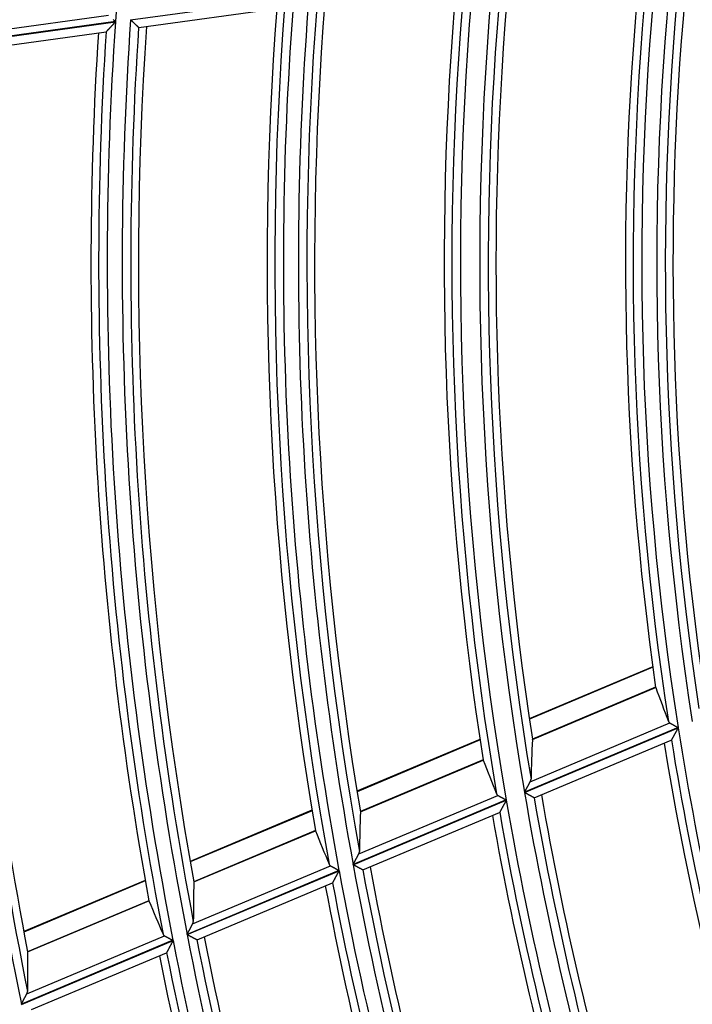
# Model space of a CAD drawing. Units: millimetres. Extents: x 0 to 7518, y 0 to 5362.
# Drawn here: x 1737 to 1775, y 2790 to 2846 of the extents above; entities that cross this region are included whole.
import ezdxf

# ---------------------------------------------------------------- set-up
doc = ezdxf.new("R2010")
doc.units = ezdxf.units.MM
doc.layers.add('LG-Product', color=3, linetype='Continuous')
doc.styles.add('GHS', font='DotumChe.ttf')
doc.dimstyles.new('ISO-25', dxfattribs={"dimscale": 10, "dimtxt": 2.5, "dimasz": 2.5, "dimexe": 1.25, "dimexo": 0.625, "dimtad": 1, "dimdec": 0, "dimtxsty": 'GHS', "dimcen": 2.5, "dimclrd": 256, "dimclre": 256, "dimclrt": 7, "dimadec": 0, "dimazin": 0, "dimtfac": 1, "dimtdec": 0, "dimtmove": 0, "dimatfit": 3, "dimfxl": 1, "dimarcsym": 0})

# ---------------------------------------------------------------- blocks, each defined once
blk = doc.blocks.new('*D7')
at = {"lineweight": -2, "transparency": 16777216}
for p, q in [((2031.493, 3148.236), (1521.804, 3148.236)), ((1534.304, 3123.236), (1534.304, 2523.283)), ((1757.751, 2498.283), (1521.804, 2498.283))]:
    blk.add_line(p, q, dxfattribs=at)
at = {"lineweight": 18, "transparency": 16777216}
for points in [[(1530.137, 3123.236), (1538.471, 3123.236), (1534.304, 3148.236)], [(1530.137, 2523.283), (1538.471, 2523.283), (1534.304, 2498.283)]]:
    blk.add_solid(points, dxfattribs=at)
at = {"layer": 'Defpoints', "color": 0, "lineweight": 18, "transparency": 16777216}
for p in [(2037.743, 3148.236), (1534.304, 2498.283), (1764.001, 2498.283)]:
    blk.add_point(p, dxfattribs=at)
at = {"color": 7, "lineweight": 18, "transparency": 16777216, "insert": (1515.537, 2823.259), "char_height": 25, "attachment_point": 5, "rotation": 90, "style": 'GHS'}
blk.add_mtext('650', dxfattribs=at)

msp = doc.modelspace()

# ---------------------------------------------------------------- linework, layer by layer
at = {"layer": 'LG-Product', "linetype": 'Continuous'}
for p, q in [((1742.926, 2846.42), (1752.37, 2847.718)), ((1743.401, 2845.981), (1751.822, 2847.139)), ((1733.088, 2845.517), (1741.646, 2846.694)), ((1732.626, 2845.003), (1742.05, 2846.299)), ((1742.051, 2846.315), (1732.627, 2845.02)), ((1743.401, 2845.981), (1743.393, 2845.984)), ((1733.105, 2844.565), (1741.508, 2845.72)), ((1773.127, 2809.029), (1765.986, 2806.023)), ((1773.131, 2809.001), (1765.991, 2805.995)), ((1773.293, 2807.84), (1766.164, 2804.84)), ((1766.165, 2804.827), (1773.296, 2807.829)), ((1774.593, 2805.509), (1765.709, 2801.769)), ((1765.712, 2801.753), (1774.596, 2805.493)), ((1766.043, 2802.376), (1774.117, 2805.775)), ((1763.136, 2804.823), (1756.022, 2801.828)), ((1763.14, 2804.795), (1756.026, 2801.801)), ((1766.275, 2801.448), (1774.201, 2804.785)), ((1774.206, 2804.791), (1774.199, 2804.784)), ((1763.318, 2803.641), (1756.215, 2800.651)), ((1756.216, 2800.639), (1763.322, 2803.63)), ((1756.124, 2798.201), (1764.172, 2801.589)), ((1766.275, 2801.448), (1766.267, 2801.449)), ((1764.653, 2801.325), (1755.797, 2797.597)), ((1755.8, 2797.581), (1764.656, 2801.309)), ((1753.417, 2800.732), (1746.373, 2797.766)), ((1753.422, 2800.704), (1746.377, 2797.739)), ((1756.368, 2797.278), (1764.269, 2800.604)), ((1764.275, 2800.61), (1764.268, 2800.603)), ((1753.615, 2799.557), (1746.58, 2796.595)), ((1746.58, 2796.583), (1753.618, 2799.546)), ((1746.515, 2794.156), (1754.495, 2797.515)), ((1754.98, 2797.253), (1746.193, 2793.554)), ((1746.197, 2793.538), (1754.983, 2797.237)), ((1756.368, 2797.278), (1756.36, 2797.279)), ((1743.776, 2796.673), (1736.749, 2793.715)), ((1743.78, 2796.646), (1736.754, 2793.688)), ((1746.769, 2793.237), (1754.603, 2796.535)), ((1754.608, 2796.541), (1754.602, 2796.534)), ((1743.986, 2795.503), (1736.969, 2792.549)), ((1736.969, 2792.537), (1743.99, 2795.493)), ((1736.927, 2790.12), (1744.889, 2793.471)), ((1745.378, 2793.211), (1736.611, 2789.52)), ((1736.614, 2789.504), (1745.381, 2793.195)), ((1746.769, 2793.237), (1746.76, 2793.238)), ((1737.19, 2789.205), (1745.008, 2792.496))]:
    msp.add_line(p, q, dxfattribs=at)
for points in [[(1741.924, 2846.434), (1741.933, 2846.426), (1741.942, 2846.417), (1741.951, 2846.409), (1741.96, 2846.401), (1741.969, 2846.392), (1741.978, 2846.384), (1741.987, 2846.375), (1741.996, 2846.367), (1742.005, 2846.358), (1742.014, 2846.35), (1742.023, 2846.341), (1742.033, 2846.333), (1742.042, 2846.324), (1742.051, 2846.315)], [(1743.393, 2845.984), (1743.391, 2845.986), (1743.388, 2845.988), (1743.385, 2845.991), (1743.381, 2845.995), (1743.377, 2845.998), (1743.373, 2846.003), (1743.368, 2846.008), (1743.362, 2846.013), (1743.356, 2846.018), (1743.35, 2846.024), (1743.343, 2846.03), (1743.336, 2846.037), (1743.329, 2846.044), (1743.321, 2846.051), (1743.313, 2846.059), (1743.304, 2846.066), (1743.296, 2846.075), (1743.287, 2846.083), (1743.278, 2846.091), (1743.268, 2846.1), (1743.259, 2846.109), (1743.249, 2846.118), (1743.239, 2846.128), (1743.229, 2846.137), (1743.218, 2846.147), (1743.208, 2846.157), (1743.197, 2846.166), (1743.186, 2846.177), (1743.175, 2846.187), (1743.164, 2846.197), (1743.153, 2846.208), (1743.142, 2846.218), (1743.13, 2846.229), (1743.119, 2846.24), (1743.107, 2846.251), (1743.095, 2846.262), (1743.084, 2846.272), (1743.072, 2846.283), (1743.06, 2846.295), (1743.048, 2846.306), (1743.036, 2846.317), (1743.024, 2846.328), (1743.012, 2846.339), (1743, 2846.351), (1742.988, 2846.362), (1742.976, 2846.374), (1742.963, 2846.385), (1742.951, 2846.397), (1742.939, 2846.408), (1742.926, 2846.42)], [(1742.05, 2846.299), (1742.037, 2846.285), (1742.023, 2846.271), (1742.01, 2846.257), (1741.997, 2846.243), (1741.984, 2846.229), (1741.971, 2846.215), (1741.958, 2846.201), (1741.945, 2846.187), (1741.932, 2846.173), (1741.919, 2846.159), (1741.907, 2846.146), (1741.894, 2846.132), (1741.881, 2846.118), (1741.868, 2846.105), (1741.856, 2846.091), (1741.843, 2846.077), (1741.83, 2846.064), (1741.818, 2846.05), (1741.805, 2846.037), (1741.793, 2846.024), (1741.78, 2846.01), (1741.768, 2845.997), (1741.756, 2845.984), (1741.743, 2845.971), (1741.731, 2845.958), (1741.72, 2845.945), (1741.708, 2845.933), (1741.696, 2845.92), (1741.685, 2845.908), (1741.674, 2845.896), (1741.662, 2845.884), (1741.651, 2845.872), (1741.641, 2845.86), (1741.63, 2845.849), (1741.62, 2845.838), (1741.61, 2845.827), (1741.6, 2845.817), (1741.591, 2845.807), (1741.582, 2845.797), (1741.573, 2845.788), (1741.565, 2845.779), (1741.557, 2845.771), (1741.55, 2845.763), (1741.543, 2845.755), (1741.537, 2845.749), (1741.531, 2845.743), (1741.526, 2845.737), (1741.521, 2845.732), (1741.518, 2845.728), (1741.515, 2845.725)], [(1773.294, 2807.834), (1773.294, 2807.834), (1773.294, 2807.834), (1773.294, 2807.834), (1773.294, 2807.834), (1773.294, 2807.834), (1773.294, 2807.834), (1773.294, 2807.834), (1773.294, 2807.834), (1773.294, 2807.833), (1773.294, 2807.833), (1773.294, 2807.833), (1773.294, 2807.833), (1773.294, 2807.833), (1773.294, 2807.833), (1773.294, 2807.833), (1773.294, 2807.833), (1773.294, 2807.833), (1773.294, 2807.833), (1773.294, 2807.832), (1773.294, 2807.832), (1773.295, 2807.832), (1773.295, 2807.832), (1773.295, 2807.832), (1773.295, 2807.832), (1773.295, 2807.832), (1773.295, 2807.832), (1773.295, 2807.832), (1773.295, 2807.831), (1773.295, 2807.831), (1773.295, 2807.831), (1773.295, 2807.831), (1773.295, 2807.831), (1773.295, 2807.831), (1773.295, 2807.831), (1773.295, 2807.831), (1773.295, 2807.831), (1773.295, 2807.831), (1773.295, 2807.83), (1773.295, 2807.83), (1773.295, 2807.83), (1773.295, 2807.83), (1773.295, 2807.83), (1773.296, 2807.83), (1773.296, 2807.83), (1773.296, 2807.83), (1773.296, 2807.83), (1773.296, 2807.829), (1773.296, 2807.829), (1773.296, 2807.829), (1773.296, 2807.829)], [(1774.036, 2805.865), (1774.037, 2805.862), (1774.038, 2805.86), (1774.039, 2805.858), (1774.04, 2805.856), (1774.041, 2805.854), (1774.042, 2805.852), (1774.043, 2805.85), (1774.044, 2805.847), (1774.045, 2805.845), (1774.046, 2805.843), (1774.047, 2805.841), (1774.049, 2805.839), (1774.05, 2805.837), (1774.051, 2805.835), (1774.052, 2805.833), (1774.054, 2805.831), (1774.055, 2805.829), (1774.056, 2805.828), (1774.058, 2805.826), (1774.059, 2805.824), (1774.061, 2805.822), (1774.062, 2805.82), (1774.064, 2805.818), (1774.065, 2805.816), (1774.067, 2805.815), (1774.068, 2805.813), (1774.07, 2805.811), (1774.072, 2805.809), (1774.073, 2805.807), (1774.075, 2805.806), (1774.077, 2805.804), (1774.079, 2805.802), (1774.08, 2805.801), (1774.082, 2805.799), (1774.084, 2805.797), (1774.086, 2805.796), (1774.088, 2805.794), (1774.09, 2805.793), (1774.092, 2805.791), (1774.094, 2805.789), (1774.096, 2805.788), (1774.098, 2805.786), (1774.101, 2805.785), (1774.103, 2805.783), (1774.105, 2805.782), (1774.107, 2805.781), (1774.11, 2805.779), (1774.112, 2805.778), (1774.114, 2805.776), (1774.117, 2805.775)], [(1774.117, 2805.775), (1774.123, 2805.771), (1774.13, 2805.767), (1774.137, 2805.763), (1774.144, 2805.759), (1774.152, 2805.755), (1774.159, 2805.751), (1774.167, 2805.747), (1774.175, 2805.742), (1774.183, 2805.738), (1774.191, 2805.733), (1774.2, 2805.729), (1774.208, 2805.724), (1774.217, 2805.719), (1774.226, 2805.714), (1774.235, 2805.709), (1774.244, 2805.704), (1774.253, 2805.699), (1774.262, 2805.694), (1774.272, 2805.689), (1774.281, 2805.683), (1774.291, 2805.678), (1774.3, 2805.673), (1774.31, 2805.667), (1774.32, 2805.662), (1774.33, 2805.656), (1774.34, 2805.651), (1774.35, 2805.645), (1774.36, 2805.639), (1774.37, 2805.634), (1774.38, 2805.628), (1774.391, 2805.622), (1774.401, 2805.616), (1774.412, 2805.61), (1774.422, 2805.605), (1774.433, 2805.599), (1774.443, 2805.593), (1774.454, 2805.587), (1774.464, 2805.581), (1774.475, 2805.575), (1774.486, 2805.569), (1774.496, 2805.563), (1774.507, 2805.557), (1774.518, 2805.551), (1774.528, 2805.545), (1774.539, 2805.539), (1774.55, 2805.533), (1774.561, 2805.527), (1774.572, 2805.521), (1774.582, 2805.515), (1774.593, 2805.509)], [(1774.596, 2805.493), (1774.586, 2805.476), (1774.577, 2805.459), (1774.567, 2805.441), (1774.558, 2805.424), (1774.548, 2805.407), (1774.539, 2805.39), (1774.529, 2805.374), (1774.52, 2805.357), (1774.511, 2805.34), (1774.501, 2805.323), (1774.492, 2805.306), (1774.483, 2805.29), (1774.474, 2805.273), (1774.464, 2805.256), (1774.455, 2805.24), (1774.446, 2805.223), (1774.437, 2805.207), (1774.428, 2805.19), (1774.419, 2805.174), (1774.41, 2805.158), (1774.401, 2805.142), (1774.392, 2805.125), (1774.383, 2805.109), (1774.374, 2805.093), (1774.365, 2805.078), (1774.356, 2805.062), (1774.348, 2805.047), (1774.339, 2805.031), (1774.331, 2805.016), (1774.323, 2805.002), (1774.315, 2804.987), (1774.307, 2804.973), (1774.299, 2804.958), (1774.291, 2804.944), (1774.284, 2804.931), (1774.276, 2804.918), (1774.269, 2804.905), (1774.262, 2804.893), (1774.256, 2804.881), (1774.249, 2804.869), (1774.243, 2804.858), (1774.237, 2804.848), (1774.232, 2804.838), (1774.227, 2804.829), (1774.222, 2804.82), (1774.218, 2804.813), (1774.214, 2804.806), (1774.211, 2804.8), (1774.208, 2804.795), (1774.206, 2804.791)], [(1766.165, 2804.827), (1766.165, 2804.827), (1766.165, 2804.828), (1766.165, 2804.828), (1766.165, 2804.828), (1766.165, 2804.828), (1766.165, 2804.828), (1766.165, 2804.828), (1766.165, 2804.828), (1766.165, 2804.828), (1766.165, 2804.829), (1766.165, 2804.829), (1766.165, 2804.829), (1766.165, 2804.829), (1766.165, 2804.829), (1766.165, 2804.829), (1766.165, 2804.829), (1766.165, 2804.829), (1766.165, 2804.83), (1766.165, 2804.83), (1766.165, 2804.83), (1766.165, 2804.83), (1766.165, 2804.83), (1766.165, 2804.83), (1766.165, 2804.83), (1766.165, 2804.83), (1766.165, 2804.831), (1766.165, 2804.831), (1766.165, 2804.831), (1766.165, 2804.831), (1766.165, 2804.831), (1766.165, 2804.831), (1766.165, 2804.831), (1766.165, 2804.831), (1766.165, 2804.832), (1766.165, 2804.832), (1766.165, 2804.832), (1766.165, 2804.832), (1766.165, 2804.832), (1766.165, 2804.832), (1766.165, 2804.832), (1766.165, 2804.833), (1766.165, 2804.833), (1766.165, 2804.833), (1766.165, 2804.833), (1766.165, 2804.833), (1766.165, 2804.833), (1766.165, 2804.833), (1766.165, 2804.833), (1766.165, 2804.834), (1766.165, 2804.834)], [(1765.709, 2801.769), (1765.717, 2801.783), (1765.724, 2801.796), (1765.731, 2801.809), (1765.738, 2801.822), (1765.746, 2801.836), (1765.753, 2801.849), (1765.76, 2801.862), (1765.767, 2801.875), (1765.774, 2801.888), (1765.782, 2801.901), (1765.789, 2801.914), (1765.796, 2801.927), (1765.803, 2801.94), (1765.81, 2801.953), (1765.817, 2801.966), (1765.824, 2801.979), (1765.831, 2801.991), (1765.838, 2802.004), (1765.845, 2802.017), (1765.852, 2802.03), (1765.859, 2802.043), (1765.866, 2802.055), (1765.873, 2802.068), (1765.88, 2802.08), (1765.887, 2802.093), (1765.894, 2802.106), (1765.901, 2802.118), (1765.908, 2802.131), (1765.915, 2802.143), (1765.921, 2802.155), (1765.928, 2802.168), (1765.935, 2802.18), (1765.941, 2802.192), (1765.948, 2802.204), (1765.955, 2802.216), (1765.961, 2802.227), (1765.967, 2802.239), (1765.974, 2802.25), (1765.98, 2802.262), (1765.986, 2802.273), (1765.992, 2802.284), (1765.998, 2802.295), (1766.004, 2802.306), (1766.01, 2802.316), (1766.016, 2802.327), (1766.021, 2802.337), (1766.027, 2802.347), (1766.032, 2802.357), (1766.038, 2802.367), (1766.043, 2802.376)], [(1766.043, 2802.376), (1766.045, 2802.379), (1766.046, 2802.382), (1766.048, 2802.385), (1766.049, 2802.388), (1766.051, 2802.391), (1766.052, 2802.394), (1766.054, 2802.397), (1766.055, 2802.4), (1766.056, 2802.403), (1766.058, 2802.406), (1766.059, 2802.409), (1766.06, 2802.412), (1766.062, 2802.414), (1766.063, 2802.417), (1766.064, 2802.42), (1766.065, 2802.423), (1766.066, 2802.426), (1766.067, 2802.429), (1766.068, 2802.432), (1766.069, 2802.435), (1766.07, 2802.437), (1766.071, 2802.44), (1766.072, 2802.443), (1766.073, 2802.446), (1766.074, 2802.449), (1766.075, 2802.452), (1766.076, 2802.454), (1766.077, 2802.457), (1766.077, 2802.46), (1766.078, 2802.463), (1766.079, 2802.466), (1766.079, 2802.469), (1766.08, 2802.471), (1766.081, 2802.474), (1766.081, 2802.477), (1766.082, 2802.48), (1766.082, 2802.482), (1766.083, 2802.485), (1766.083, 2802.488), (1766.084, 2802.491), (1766.084, 2802.493), (1766.084, 2802.496), (1766.085, 2802.499), (1766.085, 2802.502), (1766.085, 2802.504), (1766.085, 2802.507), (1766.086, 2802.51), (1766.086, 2802.512), (1766.086, 2802.515), (1766.086, 2802.518)], [(1764.09, 2801.678), (1764.091, 2801.676), (1764.092, 2801.673), (1764.093, 2801.671), (1764.094, 2801.669), (1764.095, 2801.667), (1764.096, 2801.665), (1764.097, 2801.663), (1764.098, 2801.661), (1764.1, 2801.659), (1764.101, 2801.657), (1764.102, 2801.655), (1764.103, 2801.653), (1764.104, 2801.651), (1764.106, 2801.649), (1764.107, 2801.647), (1764.108, 2801.645), (1764.11, 2801.643), (1764.111, 2801.641), (1764.112, 2801.639), (1764.114, 2801.637), (1764.115, 2801.635), (1764.117, 2801.634), (1764.118, 2801.632), (1764.12, 2801.63), (1764.122, 2801.628), (1764.123, 2801.626), (1764.125, 2801.625), (1764.127, 2801.623), (1764.128, 2801.621), (1764.13, 2801.619), (1764.132, 2801.618), (1764.134, 2801.616), (1764.136, 2801.614), (1764.137, 2801.613), (1764.139, 2801.611), (1764.141, 2801.609), (1764.143, 2801.608), (1764.145, 2801.606), (1764.147, 2801.605), (1764.149, 2801.603), (1764.152, 2801.602), (1764.154, 2801.6), (1764.156, 2801.599), (1764.158, 2801.597), (1764.16, 2801.596), (1764.163, 2801.594), (1764.165, 2801.593), (1764.167, 2801.591), (1764.17, 2801.59), (1764.172, 2801.589)], [(1764.172, 2801.589), (1764.179, 2801.585), (1764.186, 2801.581), (1764.193, 2801.577), (1764.2, 2801.573), (1764.208, 2801.569), (1764.215, 2801.565), (1764.223, 2801.561), (1764.231, 2801.556), (1764.239, 2801.552), (1764.248, 2801.547), (1764.256, 2801.543), (1764.265, 2801.538), (1764.273, 2801.533), (1764.282, 2801.528), (1764.291, 2801.523), (1764.301, 2801.518), (1764.31, 2801.513), (1764.319, 2801.508), (1764.329, 2801.503), (1764.338, 2801.498), (1764.348, 2801.492), (1764.358, 2801.487), (1764.368, 2801.482), (1764.378, 2801.476), (1764.388, 2801.471), (1764.398, 2801.465), (1764.408, 2801.46), (1764.418, 2801.454), (1764.428, 2801.448), (1764.439, 2801.443), (1764.449, 2801.437), (1764.46, 2801.431), (1764.47, 2801.425), (1764.481, 2801.42), (1764.491, 2801.414), (1764.502, 2801.408), (1764.513, 2801.402), (1764.523, 2801.396), (1764.534, 2801.39), (1764.545, 2801.384), (1764.556, 2801.379), (1764.566, 2801.373), (1764.577, 2801.367), (1764.588, 2801.361), (1764.599, 2801.355), (1764.61, 2801.349), (1764.621, 2801.343), (1764.632, 2801.337), (1764.642, 2801.331), (1764.653, 2801.325)], [(1766.267, 2801.449), (1766.265, 2801.451), (1766.261, 2801.452), (1766.258, 2801.454), (1766.253, 2801.457), (1766.248, 2801.459), (1766.243, 2801.462), (1766.237, 2801.466), (1766.23, 2801.469), (1766.223, 2801.473), (1766.216, 2801.477), (1766.208, 2801.482), (1766.2, 2801.486), (1766.191, 2801.491), (1766.182, 2801.496), (1766.172, 2801.501), (1766.162, 2801.507), (1766.152, 2801.512), (1766.141, 2801.518), (1766.131, 2801.524), (1766.119, 2801.53), (1766.108, 2801.536), (1766.096, 2801.543), (1766.085, 2801.549), (1766.073, 2801.556), (1766.06, 2801.562), (1766.048, 2801.569), (1766.035, 2801.576), (1766.022, 2801.583), (1766.009, 2801.59), (1765.996, 2801.598), (1765.982, 2801.605), (1765.969, 2801.612), (1765.955, 2801.62), (1765.942, 2801.627), (1765.928, 2801.635), (1765.914, 2801.643), (1765.9, 2801.65), (1765.886, 2801.658), (1765.872, 2801.666), (1765.858, 2801.673), (1765.843, 2801.681), (1765.829, 2801.689), (1765.815, 2801.697), (1765.8, 2801.705), (1765.786, 2801.713), (1765.771, 2801.721), (1765.756, 2801.729), (1765.742, 2801.737), (1765.727, 2801.745), (1765.712, 2801.753)], [(1764.656, 2801.309), (1764.647, 2801.292), (1764.637, 2801.274), (1764.628, 2801.257), (1764.619, 2801.24), (1764.61, 2801.223), (1764.6, 2801.206), (1764.591, 2801.19), (1764.582, 2801.173), (1764.573, 2801.156), (1764.564, 2801.139), (1764.554, 2801.123), (1764.545, 2801.106), (1764.536, 2801.089), (1764.527, 2801.073), (1764.518, 2801.056), (1764.509, 2801.04), (1764.5, 2801.023), (1764.491, 2801.007), (1764.482, 2800.991), (1764.473, 2800.975), (1764.465, 2800.958), (1764.456, 2800.942), (1764.447, 2800.926), (1764.438, 2800.91), (1764.43, 2800.895), (1764.421, 2800.879), (1764.413, 2800.864), (1764.405, 2800.849), (1764.397, 2800.834), (1764.388, 2800.819), (1764.381, 2800.804), (1764.373, 2800.79), (1764.365, 2800.776), (1764.357, 2800.762), (1764.35, 2800.749), (1764.343, 2800.736), (1764.336, 2800.723), (1764.329, 2800.711), (1764.323, 2800.699), (1764.317, 2800.687), (1764.311, 2800.677), (1764.305, 2800.666), (1764.3, 2800.656), (1764.295, 2800.647), (1764.29, 2800.639), (1764.286, 2800.632), (1764.283, 2800.625), (1764.279, 2800.619), (1764.277, 2800.614), (1764.275, 2800.61)], [(1756.216, 2800.639), (1756.216, 2800.639), (1756.216, 2800.639), (1756.216, 2800.64), (1756.216, 2800.64), (1756.216, 2800.64), (1756.216, 2800.64), (1756.216, 2800.64), (1756.216, 2800.64), (1756.216, 2800.64), (1756.216, 2800.64), (1756.216, 2800.641), (1756.216, 2800.641), (1756.216, 2800.641), (1756.216, 2800.641), (1756.216, 2800.641), (1756.216, 2800.641), (1756.216, 2800.641), (1756.216, 2800.642), (1756.216, 2800.642), (1756.216, 2800.642), (1756.216, 2800.642), (1756.216, 2800.642), (1756.216, 2800.642), (1756.216, 2800.642), (1756.216, 2800.642), (1756.216, 2800.643), (1756.216, 2800.643), (1756.216, 2800.643), (1756.216, 2800.643), (1756.216, 2800.643), (1756.216, 2800.643), (1756.216, 2800.643), (1756.216, 2800.643), (1756.216, 2800.644), (1756.216, 2800.644), (1756.216, 2800.644), (1756.216, 2800.644), (1756.216, 2800.644), (1756.216, 2800.644), (1756.216, 2800.644), (1756.216, 2800.644), (1756.216, 2800.645), (1756.216, 2800.645), (1756.216, 2800.645), (1756.216, 2800.645), (1756.216, 2800.645), (1756.216, 2800.645), (1756.216, 2800.645), (1756.216, 2800.645), (1756.216, 2800.646)], [(1755.797, 2797.597), (1755.804, 2797.61), (1755.812, 2797.623), (1755.819, 2797.636), (1755.826, 2797.65), (1755.833, 2797.663), (1755.84, 2797.676), (1755.847, 2797.689), (1755.854, 2797.702), (1755.861, 2797.715), (1755.868, 2797.728), (1755.875, 2797.741), (1755.882, 2797.754), (1755.889, 2797.767), (1755.896, 2797.78), (1755.903, 2797.792), (1755.91, 2797.805), (1755.917, 2797.818), (1755.924, 2797.831), (1755.931, 2797.844), (1755.938, 2797.856), (1755.944, 2797.869), (1755.951, 2797.882), (1755.958, 2797.894), (1755.965, 2797.907), (1755.972, 2797.919), (1755.978, 2797.932), (1755.985, 2797.944), (1755.992, 2797.957), (1755.999, 2797.969), (1756.005, 2797.981), (1756.012, 2797.994), (1756.018, 2798.006), (1756.025, 2798.018), (1756.031, 2798.03), (1756.038, 2798.041), (1756.044, 2798.053), (1756.05, 2798.064), (1756.056, 2798.076), (1756.063, 2798.087), (1756.069, 2798.098), (1756.075, 2798.109), (1756.08, 2798.12), (1756.086, 2798.131), (1756.092, 2798.142), (1756.098, 2798.152), (1756.103, 2798.162), (1756.109, 2798.172), (1756.114, 2798.182), (1756.119, 2798.192), (1756.124, 2798.201)], [(1756.124, 2798.201), (1756.126, 2798.204), (1756.127, 2798.207), (1756.129, 2798.21), (1756.13, 2798.213), (1756.132, 2798.216), (1756.133, 2798.219), (1756.135, 2798.221), (1756.136, 2798.224), (1756.137, 2798.227), (1756.139, 2798.23), (1756.14, 2798.233), (1756.141, 2798.236), (1756.142, 2798.239), (1756.144, 2798.242), (1756.145, 2798.245), (1756.146, 2798.248), (1756.147, 2798.25), (1756.148, 2798.253), (1756.149, 2798.256), (1756.15, 2798.259), (1756.151, 2798.262), (1756.152, 2798.265), (1756.153, 2798.268), (1756.154, 2798.27), (1756.155, 2798.273), (1756.155, 2798.276), (1756.156, 2798.279), (1756.157, 2798.282), (1756.158, 2798.284), (1756.158, 2798.287), (1756.159, 2798.29), (1756.16, 2798.293), (1756.16, 2798.296), (1756.161, 2798.298), (1756.161, 2798.301), (1756.162, 2798.304), (1756.162, 2798.307), (1756.163, 2798.309), (1756.163, 2798.312), (1756.164, 2798.315), (1756.164, 2798.318), (1756.164, 2798.32), (1756.164, 2798.323), (1756.165, 2798.326), (1756.165, 2798.328), (1756.165, 2798.331), (1756.165, 2798.334), (1756.165, 2798.336), (1756.165, 2798.339), (1756.166, 2798.342)], [(1754.412, 2797.603), (1754.413, 2797.601), (1754.414, 2797.599), (1754.415, 2797.597), (1754.416, 2797.595), (1754.417, 2797.593), (1754.418, 2797.591), (1754.419, 2797.589), (1754.42, 2797.587), (1754.421, 2797.584), (1754.422, 2797.582), (1754.423, 2797.58), (1754.425, 2797.578), (1754.426, 2797.576), (1754.427, 2797.575), (1754.429, 2797.573), (1754.43, 2797.571), (1754.431, 2797.569), (1754.433, 2797.567), (1754.434, 2797.565), (1754.436, 2797.563), (1754.437, 2797.561), (1754.439, 2797.559), (1754.44, 2797.558), (1754.442, 2797.556), (1754.444, 2797.554), (1754.445, 2797.552), (1754.447, 2797.55), (1754.449, 2797.549), (1754.45, 2797.547), (1754.452, 2797.545), (1754.454, 2797.544), (1754.456, 2797.542), (1754.458, 2797.54), (1754.46, 2797.539), (1754.462, 2797.537), (1754.464, 2797.535), (1754.466, 2797.534), (1754.468, 2797.532), (1754.47, 2797.531), (1754.472, 2797.529), (1754.474, 2797.528), (1754.476, 2797.526), (1754.478, 2797.525), (1754.48, 2797.523), (1754.483, 2797.522), (1754.485, 2797.52), (1754.487, 2797.519), (1754.49, 2797.518), (1754.492, 2797.516), (1754.495, 2797.515)], [(1754.495, 2797.515), (1754.501, 2797.511), (1754.508, 2797.507), (1754.516, 2797.504), (1754.523, 2797.5), (1754.531, 2797.495), (1754.538, 2797.491), (1754.546, 2797.487), (1754.554, 2797.483), (1754.562, 2797.478), (1754.571, 2797.474), (1754.579, 2797.469), (1754.588, 2797.464), (1754.597, 2797.46), (1754.606, 2797.455), (1754.615, 2797.45), (1754.624, 2797.445), (1754.634, 2797.44), (1754.643, 2797.435), (1754.653, 2797.429), (1754.662, 2797.424), (1754.672, 2797.419), (1754.682, 2797.414), (1754.692, 2797.408), (1754.702, 2797.403), (1754.712, 2797.397), (1754.722, 2797.392), (1754.732, 2797.386), (1754.743, 2797.381), (1754.753, 2797.375), (1754.763, 2797.37), (1754.774, 2797.364), (1754.785, 2797.358), (1754.795, 2797.352), (1754.806, 2797.347), (1754.817, 2797.341), (1754.827, 2797.335), (1754.838, 2797.329), (1754.849, 2797.324), (1754.86, 2797.318), (1754.87, 2797.312), (1754.881, 2797.306), (1754.892, 2797.3), (1754.903, 2797.294), (1754.914, 2797.288), (1754.925, 2797.282), (1754.936, 2797.277), (1754.947, 2797.271), (1754.958, 2797.265), (1754.969, 2797.259), (1754.98, 2797.253)], [(1756.36, 2797.279), (1756.357, 2797.28), (1756.354, 2797.282), (1756.35, 2797.284), (1756.346, 2797.286), (1756.341, 2797.289), (1756.335, 2797.292), (1756.329, 2797.295), (1756.323, 2797.299), (1756.316, 2797.303), (1756.308, 2797.307), (1756.3, 2797.311), (1756.291, 2797.316), (1756.283, 2797.32), (1756.273, 2797.325), (1756.264, 2797.33), (1756.254, 2797.336), (1756.243, 2797.341), (1756.233, 2797.347), (1756.222, 2797.353), (1756.21, 2797.359), (1756.199, 2797.365), (1756.187, 2797.372), (1756.175, 2797.378), (1756.163, 2797.385), (1756.151, 2797.391), (1756.138, 2797.398), (1756.125, 2797.405), (1756.112, 2797.412), (1756.099, 2797.419), (1756.086, 2797.426), (1756.072, 2797.434), (1756.059, 2797.441), (1756.045, 2797.448), (1756.031, 2797.456), (1756.017, 2797.463), (1756.003, 2797.471), (1755.989, 2797.479), (1755.975, 2797.486), (1755.961, 2797.494), (1755.947, 2797.502), (1755.932, 2797.509), (1755.918, 2797.517), (1755.903, 2797.525), (1755.889, 2797.533), (1755.874, 2797.541), (1755.859, 2797.549), (1755.845, 2797.557), (1755.83, 2797.565), (1755.815, 2797.573), (1755.8, 2797.581)], [(1754.983, 2797.237), (1754.974, 2797.219), (1754.964, 2797.202), (1754.955, 2797.185), (1754.946, 2797.168), (1754.937, 2797.151), (1754.928, 2797.135), (1754.919, 2797.118), (1754.91, 2797.101), (1754.901, 2797.084), (1754.892, 2797.068), (1754.883, 2797.051), (1754.874, 2797.034), (1754.865, 2797.018), (1754.856, 2797.001), (1754.847, 2796.985), (1754.838, 2796.968), (1754.829, 2796.952), (1754.821, 2796.936), (1754.812, 2796.919), (1754.803, 2796.903), (1754.794, 2796.887), (1754.786, 2796.871), (1754.777, 2796.855), (1754.769, 2796.839), (1754.76, 2796.824), (1754.752, 2796.808), (1754.744, 2796.793), (1754.736, 2796.778), (1754.728, 2796.763), (1754.72, 2796.748), (1754.712, 2796.734), (1754.704, 2796.72), (1754.697, 2796.706), (1754.689, 2796.692), (1754.682, 2796.678), (1754.675, 2796.665), (1754.668, 2796.653), (1754.662, 2796.641), (1754.655, 2796.629), (1754.649, 2796.618), (1754.644, 2796.607), (1754.638, 2796.597), (1754.633, 2796.587), (1754.628, 2796.578), (1754.624, 2796.57), (1754.62, 2796.562), (1754.616, 2796.556), (1754.613, 2796.55), (1754.61, 2796.545), (1754.608, 2796.541)], [(1743.987, 2795.498), (1743.987, 2795.498), (1743.987, 2795.498), (1743.988, 2795.497), (1743.988, 2795.497), (1743.988, 2795.497), (1743.988, 2795.497), (1743.988, 2795.497), (1743.988, 2795.497), (1743.988, 2795.497), (1743.988, 2795.497), (1743.988, 2795.497), (1743.988, 2795.496), (1743.988, 2795.496), (1743.988, 2795.496), (1743.988, 2795.496), (1743.988, 2795.496), (1743.988, 2795.496), (1743.988, 2795.496), (1743.988, 2795.496), (1743.988, 2795.496), (1743.988, 2795.496), (1743.988, 2795.495), (1743.989, 2795.495), (1743.989, 2795.495), (1743.989, 2795.495), (1743.989, 2795.495), (1743.989, 2795.495), (1743.989, 2795.495), (1743.989, 2795.495), (1743.989, 2795.495), (1743.989, 2795.495), (1743.989, 2795.494), (1743.989, 2795.494), (1743.989, 2795.494), (1743.989, 2795.494), (1743.989, 2795.494), (1743.989, 2795.494), (1743.989, 2795.494), (1743.989, 2795.494), (1743.989, 2795.494), (1743.989, 2795.494), (1743.989, 2795.493), (1743.99, 2795.493), (1743.99, 2795.493), (1743.99, 2795.493), (1743.99, 2795.493), (1743.99, 2795.493), (1743.99, 2795.493), (1743.99, 2795.493), (1743.99, 2795.493)], [(1746.193, 2793.554), (1746.2, 2793.567), (1746.207, 2793.58), (1746.214, 2793.594), (1746.221, 2793.607), (1746.228, 2793.62), (1746.235, 2793.633), (1746.242, 2793.646), (1746.249, 2793.659), (1746.256, 2793.672), (1746.263, 2793.685), (1746.27, 2793.698), (1746.277, 2793.711), (1746.284, 2793.723), (1746.291, 2793.736), (1746.297, 2793.749), (1746.304, 2793.762), (1746.311, 2793.775), (1746.318, 2793.787), (1746.325, 2793.8), (1746.331, 2793.813), (1746.338, 2793.825), (1746.345, 2793.838), (1746.352, 2793.85), (1746.358, 2793.863), (1746.365, 2793.876), (1746.372, 2793.888), (1746.378, 2793.9), (1746.385, 2793.913), (1746.391, 2793.925), (1746.398, 2793.937), (1746.405, 2793.95), (1746.411, 2793.962), (1746.417, 2793.973), (1746.424, 2793.985), (1746.43, 2793.997), (1746.436, 2794.009), (1746.442, 2794.02), (1746.448, 2794.031), (1746.454, 2794.043), (1746.46, 2794.054), (1746.466, 2794.065), (1746.472, 2794.076), (1746.478, 2794.086), (1746.483, 2794.097), (1746.489, 2794.107), (1746.494, 2794.117), (1746.5, 2794.127), (1746.505, 2794.137), (1746.51, 2794.146), (1746.515, 2794.156)], [(1746.515, 2794.156), (1746.516, 2794.159), (1746.518, 2794.162), (1746.519, 2794.165), (1746.521, 2794.167), (1746.522, 2794.17), (1746.524, 2794.173), (1746.525, 2794.176), (1746.526, 2794.179), (1746.528, 2794.182), (1746.529, 2794.185), (1746.53, 2794.188), (1746.531, 2794.191), (1746.533, 2794.194), (1746.534, 2794.197), (1746.535, 2794.199), (1746.536, 2794.202), (1746.537, 2794.205), (1746.538, 2794.208), (1746.539, 2794.211), (1746.54, 2794.214), (1746.541, 2794.216), (1746.542, 2794.219), (1746.543, 2794.222), (1746.544, 2794.225), (1746.544, 2794.228), (1746.545, 2794.231), (1746.546, 2794.233), (1746.547, 2794.236), (1746.547, 2794.239), (1746.548, 2794.242), (1746.549, 2794.244), (1746.549, 2794.247), (1746.55, 2794.25), (1746.55, 2794.253), (1746.551, 2794.256), (1746.551, 2794.258), (1746.552, 2794.261), (1746.552, 2794.264), (1746.553, 2794.266), (1746.553, 2794.269), (1746.553, 2794.272), (1746.554, 2794.275), (1746.554, 2794.277), (1746.554, 2794.28), (1746.554, 2794.283), (1746.554, 2794.285), (1746.555, 2794.288), (1746.555, 2794.291), (1746.555, 2794.293), (1746.555, 2794.296)], [(1744.805, 2793.559), (1744.806, 2793.557), (1744.807, 2793.555), (1744.808, 2793.553), (1744.809, 2793.551), (1744.81, 2793.549), (1744.811, 2793.547), (1744.812, 2793.545), (1744.813, 2793.543), (1744.815, 2793.541), (1744.816, 2793.539), (1744.817, 2793.537), (1744.818, 2793.535), (1744.82, 2793.533), (1744.821, 2793.531), (1744.822, 2793.529), (1744.824, 2793.527), (1744.825, 2793.525), (1744.827, 2793.523), (1744.828, 2793.521), (1744.83, 2793.519), (1744.831, 2793.517), (1744.833, 2793.516), (1744.834, 2793.514), (1744.836, 2793.512), (1744.838, 2793.51), (1744.839, 2793.508), (1744.841, 2793.507), (1744.843, 2793.505), (1744.844, 2793.503), (1744.846, 2793.502), (1744.848, 2793.5), (1744.85, 2793.498), (1744.852, 2793.497), (1744.854, 2793.495), (1744.856, 2793.493), (1744.858, 2793.492), (1744.86, 2793.49), (1744.862, 2793.489), (1744.864, 2793.487), (1744.866, 2793.486), (1744.868, 2793.484), (1744.87, 2793.483), (1744.873, 2793.481), (1744.875, 2793.48), (1744.877, 2793.478), (1744.88, 2793.477), (1744.882, 2793.475), (1744.884, 2793.474), (1744.887, 2793.473), (1744.889, 2793.471)], [(1744.889, 2793.471), (1744.896, 2793.468), (1744.903, 2793.464), (1744.91, 2793.46), (1744.918, 2793.456), (1744.925, 2793.452), (1744.933, 2793.448), (1744.941, 2793.444), (1744.949, 2793.439), (1744.958, 2793.435), (1744.966, 2793.43), (1744.975, 2793.426), (1744.983, 2793.421), (1744.992, 2793.416), (1745.001, 2793.412), (1745.011, 2793.407), (1745.02, 2793.402), (1745.029, 2793.397), (1745.039, 2793.391), (1745.049, 2793.386), (1745.058, 2793.381), (1745.068, 2793.376), (1745.078, 2793.371), (1745.088, 2793.365), (1745.098, 2793.36), (1745.108, 2793.355), (1745.118, 2793.349), (1745.129, 2793.344), (1745.139, 2793.338), (1745.15, 2793.332), (1745.16, 2793.327), (1745.171, 2793.321), (1745.181, 2793.315), (1745.192, 2793.31), (1745.203, 2793.304), (1745.214, 2793.298), (1745.224, 2793.293), (1745.235, 2793.287), (1745.246, 2793.281), (1745.257, 2793.275), (1745.268, 2793.269), (1745.279, 2793.264), (1745.29, 2793.258), (1745.301, 2793.252), (1745.312, 2793.246), (1745.323, 2793.24), (1745.334, 2793.234), (1745.345, 2793.228), (1745.356, 2793.223), (1745.367, 2793.217), (1745.378, 2793.211)], [(1746.76, 2793.238), (1746.758, 2793.239), (1746.754, 2793.241), (1746.751, 2793.243), (1746.746, 2793.245), (1746.741, 2793.248), (1746.736, 2793.251), (1746.729, 2793.254), (1746.723, 2793.258), (1746.716, 2793.261), (1746.708, 2793.266), (1746.7, 2793.27), (1746.691, 2793.274), (1746.682, 2793.279), (1746.673, 2793.284), (1746.663, 2793.289), (1746.653, 2793.295), (1746.643, 2793.3), (1746.632, 2793.306), (1746.621, 2793.312), (1746.609, 2793.318), (1746.598, 2793.324), (1746.586, 2793.33), (1746.574, 2793.337), (1746.562, 2793.343), (1746.549, 2793.35), (1746.537, 2793.357), (1746.524, 2793.364), (1746.511, 2793.371), (1746.497, 2793.378), (1746.484, 2793.385), (1746.47, 2793.392), (1746.457, 2793.399), (1746.443, 2793.407), (1746.429, 2793.414), (1746.415, 2793.422), (1746.401, 2793.429), (1746.387, 2793.437), (1746.373, 2793.444), (1746.358, 2793.452), (1746.344, 2793.459), (1746.329, 2793.467), (1746.315, 2793.475), (1746.3, 2793.483), (1746.286, 2793.49), (1746.271, 2793.498), (1746.256, 2793.506), (1746.241, 2793.514), (1746.226, 2793.522), (1746.211, 2793.53), (1746.197, 2793.538)], [(1745.381, 2793.195), (1745.372, 2793.178), (1745.363, 2793.161), (1745.354, 2793.144), (1745.345, 2793.127), (1745.336, 2793.11), (1745.327, 2793.093), (1745.318, 2793.076), (1745.309, 2793.059), (1745.3, 2793.043), (1745.291, 2793.026), (1745.282, 2793.009), (1745.274, 2792.993), (1745.265, 2792.976), (1745.256, 2792.96), (1745.247, 2792.943), (1745.239, 2792.927), (1745.23, 2792.911), (1745.221, 2792.894), (1745.213, 2792.878), (1745.204, 2792.862), (1745.195, 2792.846), (1745.187, 2792.83), (1745.179, 2792.814), (1745.17, 2792.798), (1745.162, 2792.783), (1745.154, 2792.767), (1745.146, 2792.752), (1745.138, 2792.737), (1745.13, 2792.722), (1745.122, 2792.708), (1745.114, 2792.693), (1745.107, 2792.679), (1745.099, 2792.665), (1745.092, 2792.651), (1745.085, 2792.638), (1745.078, 2792.625), (1745.072, 2792.613), (1745.065, 2792.601), (1745.059, 2792.589), (1745.053, 2792.578), (1745.047, 2792.567), (1745.042, 2792.557), (1745.037, 2792.547), (1745.032, 2792.538), (1745.028, 2792.53), (1745.024, 2792.523), (1745.02, 2792.516), (1745.017, 2792.511), (1745.015, 2792.506), (1745.013, 2792.502)], [(1736.611, 2789.52), (1736.618, 2789.533), (1736.624, 2789.546), (1736.631, 2789.559), (1736.638, 2789.573), (1736.645, 2789.586), (1736.652, 2789.599), (1736.659, 2789.612), (1736.666, 2789.625), (1736.673, 2789.638), (1736.679, 2789.65), (1736.686, 2789.663), (1736.693, 2789.676), (1736.7, 2789.689), (1736.706, 2789.702), (1736.713, 2789.715), (1736.72, 2789.727), (1736.727, 2789.74), (1736.733, 2789.753), (1736.74, 2789.765), (1736.747, 2789.778), (1736.753, 2789.791), (1736.76, 2789.803), (1736.767, 2789.816), (1736.773, 2789.828), (1736.78, 2789.841), (1736.786, 2789.853), (1736.793, 2789.866), (1736.799, 2789.878), (1736.806, 2789.89), (1736.812, 2789.902), (1736.819, 2789.914), (1736.825, 2789.926), (1736.831, 2789.938), (1736.837, 2789.95), (1736.844, 2789.962), (1736.85, 2789.973), (1736.856, 2789.985), (1736.862, 2789.996), (1736.868, 2790.007), (1736.873, 2790.018), (1736.879, 2790.029), (1736.885, 2790.04), (1736.89, 2790.051), (1736.896, 2790.061), (1736.901, 2790.071), (1736.907, 2790.081), (1736.912, 2790.091), (1736.917, 2790.101), (1736.922, 2790.11), (1736.927, 2790.12)], [(1736.927, 2790.12), (1736.929, 2790.123), (1736.93, 2790.126), (1736.932, 2790.128), (1736.933, 2790.131), (1736.934, 2790.134), (1736.936, 2790.137), (1736.937, 2790.14), (1736.938, 2790.143), (1736.94, 2790.146), (1736.941, 2790.149), (1736.942, 2790.152), (1736.943, 2790.155), (1736.945, 2790.157), (1736.946, 2790.16), (1736.947, 2790.163), (1736.948, 2790.166), (1736.949, 2790.169), (1736.95, 2790.172), (1736.951, 2790.175), (1736.952, 2790.177), (1736.953, 2790.18), (1736.954, 2790.183), (1736.954, 2790.186), (1736.955, 2790.189), (1736.956, 2790.191), (1736.957, 2790.194), (1736.958, 2790.197), (1736.958, 2790.2), (1736.959, 2790.203), (1736.96, 2790.205), (1736.96, 2790.208), (1736.961, 2790.211), (1736.961, 2790.214), (1736.962, 2790.216), (1736.962, 2790.219), (1736.963, 2790.222), (1736.963, 2790.225), (1736.964, 2790.227), (1736.964, 2790.23), (1736.964, 2790.233), (1736.965, 2790.235), (1736.965, 2790.238), (1736.965, 2790.241), (1736.965, 2790.243), (1736.965, 2790.246), (1736.966, 2790.249), (1736.966, 2790.252), (1736.966, 2790.254), (1736.966, 2790.257), (1736.966, 2790.259)]]:
    msp.add_lwpolyline(points, dxfattribs=at)
for radius, start, end in [(214.508, 161.81682, 176.5295), (214.013, 161.6558, 176.65139), (213.146, 161.6098, 176.60538), (212.651, 161.71942, 176.42949), (203.824, 161.08954, 176.08491), (172.91, 173.95199, 188.94648), (172.044, 173.88071, 188.87517), (171.103, 173.97503, 187.88131), (173.85, 174.19809, 188.12285), (173.405, 174.16101, 188.80187), (171.548, 174.01011, 188.64684), (182.282, 174.67864, 189.67344), (183.398, 174.76008, 189.75491), (181.786, 174.80252, 189.46087), (181.342, 174.77132, 188.74321), (184.338, 174.98728, 188.9768), (183.893, 174.95436, 189.61683), (193.636, 175.46234, 190.45746), (192.77, 175.40589, 190.40098), (194.576, 175.67369, 189.71905), (194.132, 175.64409, 190.32524), (192.274, 175.52455, 190.20247), (191.83, 175.49681, 189.52791), (202.958, 176.03872, 191.03407), (203.824, 176.08954, 191.08491), (202.463, 176.15269, 190.84755), (202.018, 176.1278, 190.21009), (204.765, 176.2869, 190.38211), (204.32, 176.26031, 190.95806), (213.146, 176.6098, 191.60538), (212.651, 176.71942, 191.42949), (212.206, 176.69691, 190.82521), (172.91, 188.95199, 203.94648), (173.85, 189.19809, 203.12285), (173.405, 189.16101, 203.80187), (182.282, 189.67864, 204.67344), (181.786, 189.80252, 204.46087), (181.342, 189.77132, 203.74321), (183.398, 189.76008, 204.75491), (184.338, 189.98728, 203.9768), (183.893, 189.95436, 204.61683), (192.77, 190.40589, 205.40098), (191.83, 190.49681, 204.52791), (193.636, 190.46234, 205.45746), (192.274, 190.52455, 205.20247), (194.576, 190.67369, 204.71905), (194.132, 190.64409, 205.32524), (202.958, 191.03872, 206.03407), (203.824, 191.08954, 206.08491), (202.463, 191.15269, 205.84755), (202.018, 191.1278, 205.21009), (204.765, 191.2869, 205.38211), (204.32, 191.26031, 205.95806)]:
    msp.add_arc((1945.4, 2832.399), radius, start, end, dxfattribs=at)
for centre, major_axis, ratio, start_param, end_param in [((1931.285, 2865.93), (-66.816, 158.722), 0.977432, 1.525792, 1.537984), ((1961.758, 2793.54), (-77.437, 183.937), 0.977431, 1.123642, 1.135268), ((1763.321, 2803.633), (-0.147, 0.321), 0.00183, 1.562501, 1.578661), ((1930.383, 2868.067), (-71.074, 168.84), 0.977426, 1.541167, 1.552622), ((1962.659, 2791.402), (-81.701, 194.054), 0.977432, 1.136365, 1.147322), ((1929.51, 2870.156), (-75.234, 178.719), 0.97744, 1.554474, 1.565294), ((1963.533, 2789.326), (-85.843, 203.881), 0.977433, 1.147457, 1.157835), ((1928.634, 2872.231), (-79.37, 188.547), 0.977435, 1.566343, 1.576599), ((1964.402, 2787.25), (-89.937, 213.725), 0.977425, 1.157697, 1.167555), ((1736.971, 2792.54), (0.034, 0.616), 0.002516, 1.565529, 1.575815)]:
    msp.add_ellipse(centre, major_axis=major_axis, ratio=ratio, start_param=start_param, end_param=end_param, dxfattribs=at)

# ---------------------------------------------------------------- dimensions: what is measured, and where the dimension line sits
at = {"lineweight": 18}
dim = msp.add_linear_dim(base=(1534.304, 2498.283), p1=(2037.743, 3148.236), p2=(1764.001, 2498.283), angle=90, dimstyle='ISO-25', dxfattribs=at)
dim.commit()
dim.dimension.update_dxf_attribs({"geometry": '*D7', "text_midpoint": (1515.537, 2823.259)})

doc.saveas('drawing.dxf')
